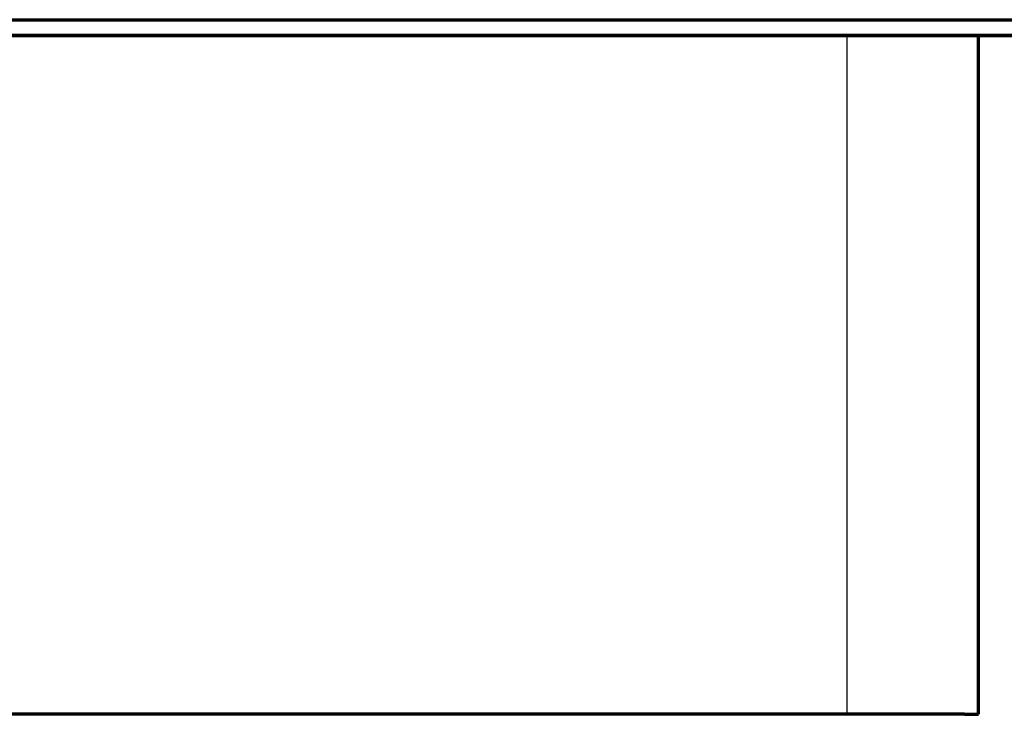
# Model space of a CAD drawing. Units: millimetres. Extents: x -1644 to -444, y -127 to 558.
# Drawn here: x -1119 to -1044, y -51 to 2 of the extents above; entities that cross this region are included whole.
import ezdxf

# ---------------------------------------------------------------- set-up
doc = ezdxf.new("R2010")
doc.units = ezdxf.units.MM
for name, color, linetype, true_color in [('1', 7, 'Continuous', 0xffffff), ('Front$1', 7, 'Continuous', 0xffffff), ('Isometric$4', 7, 'Continuous', 0xffffff), ('ORTHO$2', 7, 'Continuous', 0xffffff)]:
    doc.layers.add(name, color=color, linetype=linetype, true_color=true_color)

msp = doc.modelspace()

# ---------------------------------------------------------------- linework, layer by layer
at = {"layer": '1', "color": 7, "linetype": 'Continuous', "lineweight": 25}
for p, q in [((-1644, 1.549, -143), (-444, 1.549, -143)), ((-1605.127, 1.549, -20.7), (-483.027, 1.549, -20.7)), ((-444, 0.348, -20.5), (-1644, 0.348, -20.5)), ((-1055.971, 0.348, 231.1), (-1636.471, 0.348, 231.1)), ((-1055.971, 0.348, 616.6), (-1636.471, 0.348, 616.6)), ((-1055.971, 0.348, 248.6), (-1636.471, 0.348, 248.6)), ((-1055.971, 0.348, 16.6), (-1636.471, 0.348, 16.6)), ((-1485.398, 0.348, 1873.6), (-602.602, 0.348, 1873.6)), ((-1045.971, 0.348, 702.6), (-1477.87, 0.348, 702.6)), ((-1045.971, 0.348, 1787.6), (-1160.813, 0.348, 1787.6)), ((-1055.971, -51.4, 231.1), (-1055.971, 0.348, 231.1)), ((-1055.971, -51.4, 16.6), (-1055.971, 0.348, 16.6)), ((-1055.971, -51.4, 616.6), (-1055.971, 0.348, 616.6)), ((-1055.971, -51.4, 248.6), (-1055.971, 0.348, 248.6)), ((-1055.971, 0.348, 616.6), (-1055.971, 0.348, 248.6)), ((-1055.971, 0.348, 231.1), (-1055.971, 0.348, 16.6)), ((-1045.971, -51.4, 1787.6), (-1045.971, 0.348, 1787.6)), ((-1045.971, 0.348, 702.6), (-1045.971, 0.348, 1787.6)), ((-1045.971, -51.4, 702.6), (-1045.971, 0.348, 702.6)), ((-1047.029, -51.4, 1882), (-1643.529, -51.4, 1882)), ((-1643.529, -51.4, 629.8), (-1047.029, -51.4, 629.8)), ((-1047.029, -51.4, 623.8), (-1643.529, -51.4, 623.8)), ((-1643.529, -51.4, 242.4), (-1047.029, -51.4, 242.4)), ((-1047.029, -51.4, 236.4), (-1643.529, -51.4, 236.4)), ((-1643.529, -51.4, -145), (-1047.029, -51.4, -145)), ((-1636.471, -51.4, 702.6), (-1047.029, -51.4, 702.6)), ((-1636.471, -51.4, 248.6), (-1055.971, -51.4, 248.6)), ((-1636.471, -51.4, 16.6), (-1055.971, -51.4, 16.6)), ((-1636.471, -51.4, 231.1), (-1055.971, -51.4, 231.1)), ((-1636.471, -51.4, 616.6), (-1055.971, -51.4, 616.6)), ((-1160.813, -51.4, 1787.6), (-1047.029, -51.4, 1787.6)), ((-1055.971, -51.4, 231.1), (-1055.971, -51.4, 16.6)), ((-1055.971, -51.4, 616.6), (-1055.971, -51.4, 248.6)), ((-1047.029, -51.4, 1787.6), (-1047.029, -51.4, 1882)), ((-1047.029, -51.4, 702.6), (-1047.029, -51.4, 1787.6)), ((-1047.029, -51.4, 629.8), (-1047.029, -51.4, 702.6)), ((-1047.029, -51.4, 242.4), (-1047.029, -51.4, 623.8)), ((-1047.029, -51.4, -145), (-1047.029, -51.4, 236.4)), ((-1047.029, -51.4, 1787.6), (-1045.971, -51.4, 1787.6)), ((-1047.029, -51.4, 702.6), (-1045.971, -51.4, 702.6)), ((-1045.971, -51.4, 702.6), (-1045.971, -51.4, 1787.6))]:
    msp.add_line(p, q, dxfattribs=at)
at = {"layer": 'Front$1', "color": 155, "linetype": 'Continuous', "lineweight": 70}
for p, q in [((-1644, 1.549, -143), (-444, 1.549, -143)), ((-444, 0.348, -20.5), (-1644, 0.348, -20.5)), ((-1047.029, -51.4, 1787.6), (-1045.971, -51.4, 1787.6)), ((-1047.029, -51.4, 702.6), (-1045.971, -51.4, 702.6)), ((-1045.971, -51.4, 702.6), (-1045.971, -51.4, 1787.6))]:
    msp.add_line(p, q, dxfattribs=at)
at = {"layer": 'Front$1', "color": 155, "linetype": 'Continuous', "lineweight": 35}
for p, q in [((-1605.127, 1.549, -20.7), (-483.027, 1.549, -20.7)), ((-1485.398, 0.348, 1873.6), (-602.602, 0.348, 1873.6))]:
    msp.add_line(p, q, dxfattribs=at)
at = {"layer": 'Isometric$4', "color": 155, "linetype": 'Continuous', "lineweight": 35}
for p, q in [((-1644, 1.549, -143), (-444, 1.549, -143)), ((-1047.029, -51.4, 1787.6), (-1047.029, -51.4, 1882))]:
    msp.add_line(p, q, dxfattribs=at)
at = {"layer": 'Isometric$4', "color": 155, "linetype": 'Continuous', "lineweight": 70}
for p, q in [((-444, 0.348, -20.5), (-1644, 0.348, -20.5)), ((-1485.398, 0.348, 1873.6), (-602.602, 0.348, 1873.6)), ((-1047.029, -51.4, 1882), (-1643.529, -51.4, 1882))]:
    msp.add_line(p, q, dxfattribs=at)
at = {"layer": 'ORTHO$2', "color": 155, "linetype": 'Continuous', "lineweight": 70}
for p, q in [((-1485.398, 0.348, 1873.6), (-602.602, 0.348, 1873.6)), ((-1045.971, -51.4, 1787.6), (-1045.971, 0.348, 1787.6)), ((-1047.029, -51.4, 1882), (-1643.529, -51.4, 1882)), ((-1047.029, -51.4, 1787.6), (-1045.971, -51.4, 1787.6))]:
    msp.add_line(p, q, dxfattribs=at)

doc.saveas('drawing.dxf')
